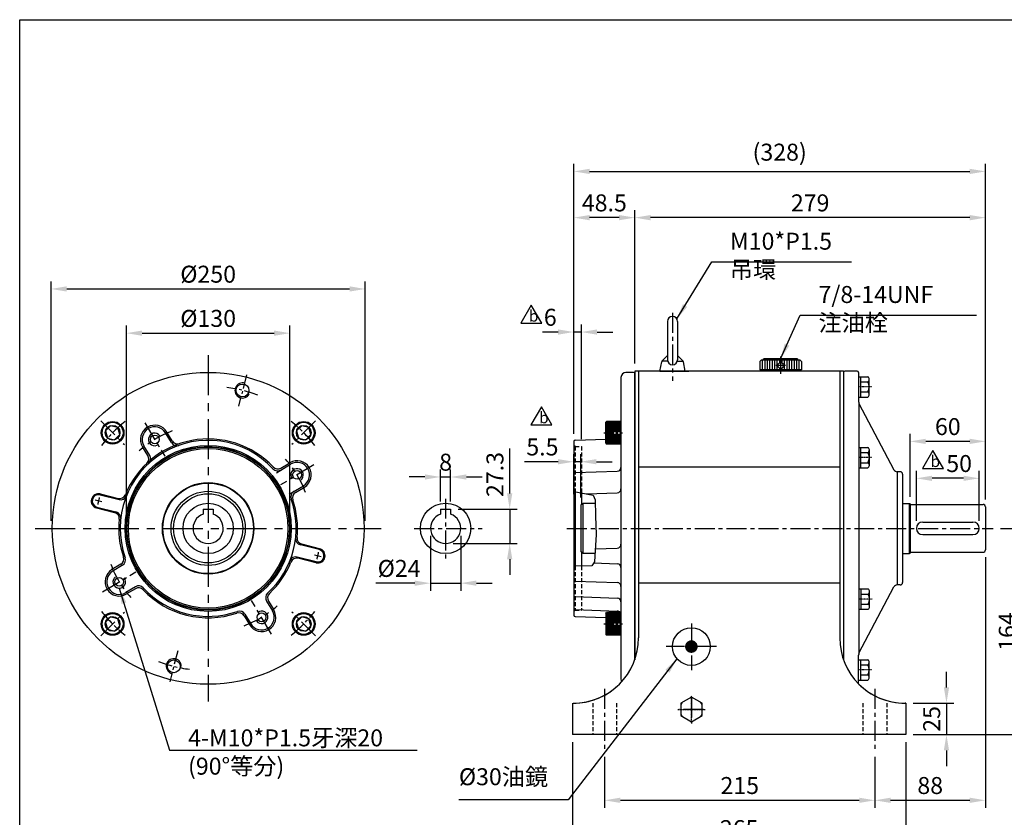
# Model space of a CAD drawing. Extents: x 10 to 1350, y 10 to 985.
# Drawn here: x 15 to 798, y 338 to 972 of the extents above; entities that cross this region are included whole.
import ezdxf

# ---------------------------------------------------------------- set-up
doc = ezdxf.new("R2010")
doc.units = 0
doc.header["$LTSCALE"] = 0.5
for name, pattern in [('CENTER', [50.8, 31.75, -6.35, 6.35, -6.35]), ('CENTER2', [1.125, 0.75, -0.125, 0.125, -0.125]), ('HIDDEN', [9.525, 6.35, -3.175])]:
    doc.linetypes.add(name, pattern=pattern)
doc.layers.get('Defpoints').update_dxf_attribs({"linetype": 'CONTINUOUS'})
for name, color, linetype in [('BASE', 251, 'CONTINUOUS'), ('BORDER', 5, 'CONTINUOUS'), ('CENTER', 6, 'CENTER'), ('DIM', 3, 'CONTINUOUS'), ('dim1', 3, 'CONTINUOUS'), ('HACHURE', 1, 'CONTINUOUS'), ('HATCH', 1, 'CONTINUOUS'), ('HIDDEN', 4, 'HIDDEN'), ('MAIN', 7, 'CONTINUOUS')]:
    doc.layers.add(name, color=color, linetype=linetype)
doc.styles.add('CHINA', font='romanc.shx', dxfattribs={"bigfont": 'china.shx'})
doc.styles.add('ST', font='TXT', dxfattribs={"height": 13.5})
doc.dimstyles.new('CHINA', dxfattribs={"dimscale": 5, "dimtxt": 2.7, "dimasz": 2.5, "dimexe": 1.2, "dimexo": 1.2, "dimgap": 1, "dimtad": 1, "dimdec": 4, "dimlfac": -1, "dimzin": 9, "dimdsep": 46, "dimtxsty": 'CHINA', "dimcen": 0, "dimclrd": 256, "dimclre": 256, "dimclrt": 256, "dimadec": 0, "dimazin": 0, "dimtfac": 1, "dimtdec": 4, "dimtmove": 0, "dimatfit": 3, "dimfxl": 0, "dimtolj": 1, "dimtzin": 9, "dimarcsym": 0})

# ---------------------------------------------------------------- blocks, each defined once
blk = doc.blocks.new('A$C41A54FB4')
at = {"layer": 'CENTER', "linetype": 'CENTER2', "ltscale": 0.3}
for p, q in [((10.88, 0), (10.88, 21.76)), ((0, 10.88), (21.76, 10.88))]:
    blk.add_line(p, q, dxfattribs=at)
at = {"layer": 'HACHURE'}
for start, end in [(142.34542, 157.65458), (82.34542, 97.65458), (22.34542, 37.65458), (202.34542, 217.65458), (262.34542, 277.65458), (322.34542, 337.65458)]:
    blk.add_arc((10.88, 10.88), 9.19, start, end, dxfattribs=at)
at = {"layer": 'MAIN'}
blk.add_lwpolyline([(10.88, 20.69), (2.38, 15.79), (2.38, 5.97), (10.88, 1.06), (19.38, 5.97), (19.38, 15.79)], close=True, dxfattribs=at)
blk = doc.blocks.new('A$C71DD6A95')
at = {"layer": 'CENTER', "linetype": 'CENTER2', "ltscale": 0.3}
blk.add_line((10.51, 8.08), (0, 8.08), dxfattribs=at)
at = {"layer": 'MAIN'}
for p, q in [((0, 16.17), (7.34, 16.17)), ((1.5, 16.17), (1.5, 0)), ((1.5, 12.12), (7.34, 12.12)), ((8.5, 2.01), (8.5, 14.15)), ((1.5, 4.04), (7.34, 4.04)), ((0, 0), (7.34, 0))]:
    blk.add_line(p, q, dxfattribs=at)
for centre, radius, start, end in [((6.16, 14.15), 2.34, 300.17277, 59.82723), ((0.89, 8.08), 7.61, 327.90203, 32.09797), ((6.16, 2.02), 2.34, 300.17232, 59.82768)]:
    blk.add_arc(centre, radius, start, end, dxfattribs=at)
blk = doc.blocks.new('A$C58A04735')
at = {"layer": 'MAIN'}
for p, q in [((6, 39.5), (6, 9.1)), ((14, 39.5), (14, 9.1)), ((6.16, 8), (1.48, 8)), ((6, 11.88), (5.5, 11.88)), ((13.84, 8), (18.52, 8)), ((14.61, 11.88), (14, 11.88)), ((0, 0), (1.38, 7.48)), ((20, 0), (18.62, 7.48))]:
    blk.add_line(p, q, dxfattribs=at)
at = {"layer": 'MAIN', "color": 7}
for p, q in [((1.96, 8.55), (5.39, 11.88)), ((18.04, 8.55), (14.61, 11.88))]:
    blk.add_line(p, q, dxfattribs=at)
at = {"layer": 'MAIN'}
for centre, radius, start, end in [((10, 39.5), 4, 0, 180), ((3.35, 7.11), 2, 134.09581, 169.51462), ((10, 9.1), 4, 180, 0), ((16.65, 7.11), 2, 10.48538, 45.90419)]:
    blk.add_arc(centre, radius, start, end, dxfattribs=at)
blk = doc.blocks.new('*D6')
at = {"layer": 'Defpoints', "color": 0}
for p in [(480.31, 392.55), (695.31, 392.55), (695.31, 351.86)]:
    blk.add_point(p, dxfattribs=at)
at = {"layer": 'DIM', "lineweight": -2}
for p, q in [((480.31, 386.55), (480.31, 345.86)), ((695.31, 386.55), (695.31, 345.86)), ((492.81, 351.86), (682.81, 351.86))]:
    blk.add_line(p, q, dxfattribs=at)
at = {"layer": 'DIM'}
for points in [[(492.81, 353.94), (492.81, 349.78), (480.31, 351.86)], [(682.81, 353.94), (682.81, 349.78), (695.31, 351.86)]]:
    blk.add_solid(points, dxfattribs=at)
at = {"layer": 'DIM', "insert": (587.81, 363.61), "char_height": 13.5, "attachment_point": 5, "style": 'CHINA'}
blk.add_mtext('\\A1;215', dxfattribs=at)
blk = doc.blocks.new('*D7')
at = {"layer": 'Defpoints', "color": 0}
for p in [(454.81, 404.07), (719.81, 404.07), (719.81, 317.59)]:
    blk.add_point(p, dxfattribs=at)
at = {"layer": 'DIM', "lineweight": -2}
for p, q in [((454.81, 398.07), (454.81, 311.59)), ((719.81, 398.07), (719.81, 311.59)), ((467.31, 317.59), (707.31, 317.59))]:
    blk.add_line(p, q, dxfattribs=at)
at = {"layer": 'DIM'}
for points in [[(467.31, 319.68), (467.31, 315.51), (454.81, 317.59)], [(707.31, 319.68), (707.31, 315.51), (719.81, 317.59)]]:
    blk.add_solid(points, dxfattribs=at)
at = {"layer": 'DIM', "insert": (587.31, 329.34), "char_height": 13.5, "attachment_point": 5, "style": 'CHINA'}
blk.add_mtext('\\A1;265', dxfattribs=at)
blk = doc.blocks.new('*D8')
at = {"layer": 'Defpoints', "color": 0}
for p in [(789.31, 568.07), (812.37, 568.07), (719.81, 404.07)]:
    blk.add_point(p, dxfattribs=at)
at = {"layer": 'DIM', "lineweight": -2}
for p, q in [((795.31, 568.07), (818.37, 568.07)), ((812.37, 416.57), (812.37, 555.57)), ((725.81, 404.07), (818.37, 404.07))]:
    blk.add_line(p, q, dxfattribs=at)
at = {"layer": 'DIM'}
for points in [[(810.29, 555.57), (814.45, 555.57), (812.37, 568.07)], [(810.29, 416.57), (814.45, 416.57), (812.37, 404.07)]]:
    blk.add_solid(points, dxfattribs=at)
at = {"layer": 'DIM', "insert": (800.62, 486.07), "char_height": 13.5, "attachment_point": 5, "rotation": 90, "style": 'CHINA'}
blk.add_mtext('\\A1;164', dxfattribs=at)
blk = doc.blocks.new('*D9')
at = {"layer": 'Defpoints', "color": 0}
for p in [(728.31, 607.86), (728.31, 568.07), (778.31, 568.07)]:
    blk.add_point(p, dxfattribs=at)
at = {"layer": 'DIM', "lineweight": -2}
for p, q in [((728.31, 574.07), (728.31, 613.86)), ((778.31, 574.07), (778.31, 613.86)), ((765.81, 607.86), (740.81, 607.86))]:
    blk.add_line(p, q, dxfattribs=at)
at = {"layer": 'DIM'}
for points in [[(740.81, 609.95), (740.81, 605.78), (728.31, 607.86)], [(765.81, 609.95), (765.81, 605.78), (778.31, 607.86)]]:
    blk.add_solid(points, dxfattribs=at)
at = {"layer": 'DIM', "insert": (762.31, 619.61), "char_height": 13.5, "attachment_point": 5, "style": 'CHINA'}
blk.add_mtext('\\A1;50', dxfattribs=at)
blk = doc.blocks.new('*D10')
at = {"layer": 'Defpoints', "color": 0}
for p in [(723.31, 637.23), (723.31, 587.07), (783.31, 585.07)]:
    blk.add_point(p, dxfattribs=at)
at = {"layer": 'DIM', "lineweight": -2}
for p, q in [((723.31, 593.07), (723.31, 643.23)), ((783.31, 591.07), (783.31, 643.23)), ((770.81, 637.23), (735.81, 637.23))]:
    blk.add_line(p, q, dxfattribs=at)
at = {"layer": 'DIM'}
for points in [[(735.81, 639.32), (735.81, 635.15), (723.31, 637.23)], [(770.81, 639.32), (770.81, 635.15), (783.31, 637.23)]]:
    blk.add_solid(points, dxfattribs=at)
at = {"layer": 'DIM', "insert": (753.31, 648.98), "char_height": 13.5, "attachment_point": 5, "style": 'CHINA'}
blk.add_mtext('\\A1;60', dxfattribs=at)
blk = doc.blocks.new('*D14')
at = {"layer": 'Defpoints', "color": 0}
for p in [(504.31, 815.11), (504.31, 693.07), (783.31, 585.07)]:
    blk.add_point(p, dxfattribs=at)
at = {"layer": 'DIM', "lineweight": -2}
for p, q in [((504.31, 699.07), (504.31, 821.11)), ((770.81, 815.11), (516.81, 815.11)), ((783.31, 591.07), (783.31, 821.11))]:
    blk.add_line(p, q, dxfattribs=at)
at = {"layer": 'DIM'}
for points in [[(516.81, 817.19), (516.81, 813.02), (504.31, 815.11)], [(770.81, 817.19), (770.81, 813.02), (783.31, 815.11)]]:
    blk.add_solid(points, dxfattribs=at)
at = {"layer": 'DIM', "insert": (643.81, 826.86), "char_height": 13.5, "attachment_point": 5, "style": 'CHINA'}
blk.add_mtext('\\A1;279', dxfattribs=at)
blk = doc.blocks.new('*D15')
at = {"layer": 'Defpoints', "color": 0}
for p in [(455.81, 815.11), (504.31, 693.07), (455.81, 637.11)]:
    blk.add_point(p, dxfattribs=at)
at = {"layer": 'DIM', "lineweight": -2}
for p, q in [((455.81, 643.11), (455.81, 821.11)), ((491.81, 815.11), (468.31, 815.11)), ((504.31, 699.07), (504.31, 821.11))]:
    blk.add_line(p, q, dxfattribs=at)
at = {"layer": 'DIM'}
for points in [[(468.31, 817.19), (468.31, 813.02), (455.81, 815.11)], [(491.81, 817.19), (491.81, 813.02), (504.31, 815.11)]]:
    blk.add_solid(points, dxfattribs=at)
at = {"layer": 'DIM', "insert": (480.06, 826.86), "char_height": 13.5, "attachment_point": 5, "style": 'CHINA'}
blk.add_mtext('\\A1;48.5', dxfattribs=at)
blk = doc.blocks.new('*D16')
at = {"layer": 'Defpoints', "color": 0}
for p in [(783.31, 851.89), (455.81, 637.11), (783.31, 585.07)]:
    blk.add_point(p, dxfattribs=at)
at = {"layer": 'DIM', "lineweight": -2}
for p, q in [((455.81, 643.11), (455.81, 857.89)), ((783.31, 591.07), (783.31, 857.89)), ((468.31, 851.89), (770.81, 851.89))]:
    blk.add_line(p, q, dxfattribs=at)
at = {"layer": 'DIM'}
for points in [[(468.31, 853.97), (468.31, 849.81), (455.81, 851.89)], [(770.81, 853.97), (770.81, 849.81), (783.31, 851.89)]]:
    blk.add_solid(points, dxfattribs=at)
at = {"layer": 'DIM', "insert": (619.56, 867.18), "char_height": 13.5, "attachment_point": 5, "style": 'CHINA'}
blk.add_mtext('\\A1;(328)', dxfattribs=at)
blk = doc.blocks.new('*D17')
at = {"layer": 'Defpoints', "color": 0}
for p in [(357.82, 608.93), (349.82, 583.37), (357.82, 583.37)]:
    blk.add_point(p, dxfattribs=at)
at = {"layer": 'DIM', "lineweight": -2}
for p, q in [((349.82, 589.37), (349.82, 614.93)), ((357.82, 589.37), (357.82, 614.93)), ((337.32, 608.93), (324.82, 608.93)), ((349.82, 608.93), (357.82, 608.93)), ((370.32, 608.93), (382.82, 608.93))]:
    blk.add_line(p, q, dxfattribs=at)
at = {"layer": 'DIM'}
for points in [[(337.32, 611.01), (337.32, 606.84), (349.82, 608.93)], [(370.32, 611.01), (370.32, 606.84), (357.82, 608.93)]]:
    blk.add_solid(points, dxfattribs=at)
at = {"layer": 'DIM', "insert": (353.82, 620.68), "char_height": 13.5, "attachment_point": 5, "style": 'CHINA'}
blk.add_mtext('\\A1;8', dxfattribs=at)
blk = doc.blocks.new('*D18')
at = {"layer": 'Defpoints', "color": 0}
for p in [(357.82, 583.37), (353.82, 556.07), (404.79, 556.07)]:
    blk.add_point(p, dxfattribs=at)
at = {"layer": 'DIM', "lineweight": -2}
for p, q in [((404.79, 595.87), (404.79, 608.37)), ((363.82, 583.37), (410.79, 583.37)), ((404.79, 583.37), (404.79, 556.07)), ((359.82, 556.07), (410.79, 556.07)), ((404.79, 543.57), (404.79, 531.07))]:
    blk.add_line(p, q, dxfattribs=at)
at = {"layer": 'DIM'}
for points in [[(402.7, 595.87), (406.87, 595.87), (404.79, 583.37)], [(402.7, 543.57), (406.87, 543.57), (404.79, 556.07)]]:
    blk.add_solid(points, dxfattribs=at)
at = {"layer": 'DIM', "insert": (393.04, 610.91), "char_height": 13.5, "attachment_point": 5, "rotation": 90, "style": 'CHINA'}
blk.add_mtext('\\A1;27.3', dxfattribs=at)
blk = doc.blocks.new('*D19')
at = {"layer": 'Defpoints', "color": 0}
for p in [(341.82, 568.07), (365.82, 568.07), (365.82, 524.49)]:
    blk.add_point(p, dxfattribs=at)
at = {"layer": 'DIM', "lineweight": -2}
for p, q in [((341.82, 562.07), (341.82, 518.49)), ((365.82, 562.07), (365.82, 518.49)), ((329.32, 524.49), (316.82, 524.49)), ((341.82, 524.49), (365.82, 524.49)), ((378.32, 524.49), (390.82, 524.49))]:
    blk.add_line(p, q, dxfattribs=at)
at = {"layer": 'DIM'}
for points in [[(329.32, 526.57), (329.32, 522.4), (341.82, 524.49)], [(378.32, 526.57), (378.32, 522.4), (365.82, 524.49)]]:
    blk.add_solid(points, dxfattribs=at)
at = {"layer": 'DIM', "insert": (316.82, 536.24), "char_height": 13.5, "attachment_point": 5, "style": 'CHINA'}
blk.add_mtext('\\A1;%%c24', dxfattribs=at)
blk = doc.blocks.new('*D20')
at = {"layer": 'Defpoints', "color": 0}
for p in [(229.92, 723.27), (99.92, 568.07), (229.92, 568.07)]:
    blk.add_point(p, dxfattribs=at)
at = {"layer": 'DIM', "lineweight": -2}
for p, q in [((99.92, 574.07), (99.92, 729.27)), ((229.92, 574.07), (229.92, 729.27)), ((112.42, 723.27), (217.42, 723.27))]:
    blk.add_line(p, q, dxfattribs=at)
at = {"layer": 'DIM'}
for points in [[(112.42, 725.35), (112.42, 721.18), (99.92, 723.27)], [(217.42, 725.35), (217.42, 721.18), (229.92, 723.27)]]:
    blk.add_solid(points, dxfattribs=at)
at = {"layer": 'DIM', "insert": (164.92, 735.02), "char_height": 13.5, "attachment_point": 5, "style": 'CHINA'}
blk.add_mtext('\\A1;%%c130', dxfattribs=at)
blk = doc.blocks.new('*D21')
at = {"layer": 'Defpoints', "color": 0}
for p in [(289.92, 758.41), (39.92, 568.07), (289.92, 568.07)]:
    blk.add_point(p, dxfattribs=at)
at = {"layer": 'DIM', "lineweight": -2}
for p, q in [((39.92, 574.07), (39.92, 764.41)), ((289.92, 574.07), (289.92, 764.41)), ((52.42, 758.41), (277.42, 758.41))]:
    blk.add_line(p, q, dxfattribs=at)
at = {"layer": 'DIM'}
for points in [[(52.42, 760.5), (52.42, 756.33), (39.92, 758.41)], [(277.42, 760.5), (277.42, 756.33), (289.92, 758.41)]]:
    blk.add_solid(points, dxfattribs=at)
at = {"layer": 'DIM', "insert": (164.92, 770.16), "char_height": 13.5, "attachment_point": 5, "style": 'CHINA'}
blk.add_mtext('\\A1;%%c250', dxfattribs=at)
blk = doc.blocks.new('*D26')
at = {"layer": 'Defpoints', "color": 0}
for p in [(719.81, 429.07), (719.81, 404.07), (752.23, 404.07)]:
    blk.add_point(p, dxfattribs=at)
at = {"layer": 'DIM', "lineweight": -2}
for p, q in [((752.23, 441.57), (752.23, 454.07)), ((725.81, 429.07), (758.23, 429.07)), ((752.23, 429.07), (752.23, 404.07)), ((725.81, 404.07), (758.23, 404.07)), ((752.23, 391.57), (752.23, 379.07))]:
    blk.add_line(p, q, dxfattribs=at)
at = {"layer": 'DIM'}
for points in [[(750.15, 441.57), (754.31, 441.57), (752.23, 429.07)], [(750.15, 391.57), (754.31, 391.57), (752.23, 404.07)]]:
    blk.add_solid(points, dxfattribs=at)
at = {"layer": 'DIM', "insert": (740.48, 416.57), "char_height": 13.5, "attachment_point": 5, "rotation": 90, "style": 'CHINA'}
blk.add_mtext('\\A1;25', dxfattribs=at)
blk = doc.blocks.new('*D27')
at = {"layer": 'Defpoints', "color": 0}
for p in [(783.31, 551.07), (695.31, 392.55), (783.31, 351.86)]:
    blk.add_point(p, dxfattribs=at)
at = {"layer": 'DIM', "lineweight": -2}
for p, q in [((783.31, 545.07), (783.31, 345.86)), ((695.31, 386.55), (695.31, 345.86)), ((707.81, 351.86), (770.81, 351.86))]:
    blk.add_line(p, q, dxfattribs=at)
at = {"layer": 'DIM'}
for points in [[(707.81, 353.94), (707.81, 349.78), (695.31, 351.86)], [(770.81, 353.94), (770.81, 349.78), (783.31, 351.86)]]:
    blk.add_solid(points, dxfattribs=at)
at = {"layer": 'DIM', "insert": (739.31, 363.61), "char_height": 13.5, "attachment_point": 5, "style": 'CHINA'}
blk.add_mtext('\\A1;88', dxfattribs=at)
blk = doc.blocks.new('A$C6AC5255D')
at = {"layer": 'CENTER', "ltscale": 0.5}
blk.add_line((9, 14.68), (9, 0), dxfattribs=at)
at = {"layer": 'HACHURE', "ltscale": 0.04}
for p, q in [((0.5, 12.7), (0.5, 1.1)), ((1, 12.7), (1, 1.1)), ((1.5, 12.7), (1.5, 1.1)), ((2, 12.7), (2, 1.1)), ((3, 12.7), (3, 1.1)), ((4, 12.7), (4, 1.1)), ((5, 12.7), (5, 1.1)), ((6, 12.7), (6, 1.1)), ((7, 12.7), (7, 1.1)), ((8, 12.7), (8, 1.1)), ((10, 12.7), (10, 1.1)), ((11, 12.7), (11, 1.1)), ((12, 12.7), (12, 1.1)), ((13, 12.7), (13, 1.1)), ((14, 12.7), (14, 1.1)), ((15, 12.7), (15, 1.1)), ((16, 12.7), (16, 1.1)), ((16.5, 12.7), (16.5, 1.1)), ((17, 12.7), (17, 1.1)), ((17.5, 12.7), (17.5, 1.1))]:
    blk.add_line(p, q, dxfattribs=at)
at = {"layer": 'MAIN'}
for p, q in [((0.7, 13.1), (0, 12.7)), ((0, 1.1), (0, 12.7)), ((0, 12.7), (18, 12.7)), ((0.7, 13.1), (17.3, 13.1)), ((17.3, 13.1), (18, 12.7)), ((18, 1.1), (18, 12.7)), ((0, 1.1), (18, 1.1)), ((0, 1.1), (18, 1.1))]:
    blk.add_line(p, q, dxfattribs=at)
blk = doc.blocks.new('A$C041971F5')
at = {"layer": 'HATCH'}
for radius in [8.3, 5.85]:
    blk.add_circle((9, 9), radius, dxfattribs=at)
at = {"layer": 'MAIN'}
blk.add_lwpolyline([(9, 14.85), (3.93, 11.93), (3.93, 6.08), (9, 3.15), (14.07, 6.08), (14.07, 11.93)], close=True, dxfattribs=at)
blk.add_circle((9, 9), 9, dxfattribs=at)
blk = doc.blocks.new('*D33')
at = {"layer": 'Defpoints', "color": 0}
for p in [(455.81, 621.05), (455.81, 589.27), (461.31, 586.57)]:
    blk.add_point(p, dxfattribs=at)
at = {"layer": 'DIM', "lineweight": -2}
for p, q in [((455.81, 595.27), (455.81, 627.05)), ((461.31, 592.57), (461.31, 627.05)), ((443.31, 621.05), (430.81, 621.05)), ((461.31, 621.05), (455.81, 621.05)), ((473.81, 621.05), (486.31, 621.05))]:
    blk.add_line(p, q, dxfattribs=at)
at = {"layer": 'DIM'}
for points in [[(443.31, 623.14), (443.31, 618.97), (455.81, 621.05)], [(473.81, 623.14), (473.81, 618.97), (461.31, 621.05)]]:
    blk.add_solid(points, dxfattribs=at)
at = {"layer": 'DIM', "insert": (430.81, 632.8), "char_height": 13.5, "attachment_point": 5, "style": 'CHINA'}
blk.add_mtext('\\A1;5.5', dxfattribs=at)
blk = doc.blocks.new('*D34')
at = {"layer": 'Defpoints', "color": 0}
for p in [(455.81, 724.16), (455.81, 637.11), (461.81, 633.07)]:
    blk.add_point(p, dxfattribs=at)
at = {"layer": 'DIM', "lineweight": -2}
for p, q in [((455.81, 643.11), (455.81, 730.16)), ((461.81, 639.07), (461.81, 730.16)), ((443.31, 724.16), (430.81, 724.16)), ((461.81, 724.16), (455.81, 724.16)), ((474.31, 724.16), (486.81, 724.16))]:
    blk.add_line(p, q, dxfattribs=at)
at = {"layer": 'DIM'}
for points in [[(443.31, 726.24), (443.31, 722.07), (455.81, 724.16)], [(474.31, 726.24), (474.31, 722.07), (461.81, 724.16)]]:
    blk.add_solid(points, dxfattribs=at)
at = {"layer": 'DIM', "insert": (437.06, 735.91), "char_height": 13.5, "attachment_point": 5, "style": 'CHINA'}
blk.add_mtext('\\A1;6', dxfattribs=at)
blk = doc.blocks.new('new block')
at = {"layer": 'DIM'}
for p, q in [((4.52, 5.23), (2.03, 0.91)), ((7.02, 0.91), (4.52, 5.23)), ((2.03, 0.91), (7.02, 0.91))]:
    blk.add_line(p, q, dxfattribs=at)
at = {"layer": 'DIM', "style": 'ST'}
blk.add_text('b', height=2.7, dxfattribs=at).set_placement((3.97, 1.28))
blk = doc.blocks.new('修改記號-b')
at = {"layer": 'MAIN'}
blk.add_blockref('new block', (-4.52, -0.91), dxfattribs=at)
blk = doc.blocks.new('A$C0EBE539A')
at = {"layer": 'CENTER'}
blk.add_line((16.5, 13.76), (16.5, 0), dxfattribs=at)
at = {"layer": 'CENTER', "ltscale": 0.5}
blk.add_line((20.32, 6.52), (12.78, 6.52), dxfattribs=at)
at = {"layer": 'HACHURE', "color": 1}
for p, q in [((1.94, 10.78), (1.94, 3.02)), ((3.88, 10.78), (3.88, 3.02)), ((5.82, 10.78), (5.82, 3.02)), ((7.76, 10.78), (7.76, 3.02)), ((9.71, 10.78), (9.71, 3.02)), ((11.65, 10.78), (11.65, 3.02)), ((13.59, 10.78), (13.59, 3.02)), ((15.53, 10.78), (15.53, 8.55)), ((17.47, 10.78), (17.47, 8.55)), ((19.41, 10.78), (19.41, 3.02)), ((21.35, 10.78), (21.35, 3.02)), ((23.29, 10.78), (23.29, 3.02)), ((25.24, 10.78), (25.24, 3.02)), ((27.18, 10.78), (27.18, 3.02)), ((29.12, 10.78), (29.12, 3.02)), ((31.06, 10.78), (31.06, 3.02)), ((15.53, 4.49), (15.53, 3.02)), ((17.47, 4.49), (17.47, 3.02))]:
    blk.add_line(p, q, dxfattribs=at)
at = {"layer": 'MAIN'}
for p, q in [((0, 9.81), (0.97, 10.78)), ((32.03, 10.78), (0.97, 10.78)), ((29.6, 11.75), (3.4, 11.75)), ((33, 9.81), (32.03, 10.78)), ((33, 3.02), (0, 3.02)), ((5.57, 2.05), (5.57, 3.02)), ((27.43, 2.05), (5.57, 2.05)), ((27.43, 2.05), (27.43, 3.02))]:
    blk.add_line(p, q, dxfattribs=at)
at = {"layer": 'MAIN', "color": 7}
for p, q in [((0, 9.81), (0, 3.02)), ((33, 9.81), (33, 3.02))]:
    blk.add_line(p, q, dxfattribs=at)
at = {"layer": 'MAIN'}
blk.add_circle((16.5, 6.52), 2.25, dxfattribs=at)
for centre, start, end in [((3.4, 10.78), 90, 180), ((29.6, 10.78), 0, 90)]:
    blk.add_arc(centre, 0.971, start, end, dxfattribs=at)

msp = doc.modelspace()

# ---------------------------------------------------------------- linework, layer by layer
at = {"layer": 'BORDER'}
for p, q in [((15, 972.5), (1310, 972.5)), ((15, 27.5), (15, 972.5))]:
    msp.add_line(p, q, dxfattribs=at)
at = {"layer": 'CENTER'}
for p, q in [((534.31031, 739.529), (534.31031, 685.31706)), ((79.45523, 653.54229), (98.36401, 634.63352)), ((114.45154, 652.07354), (130.41438, 625.50691)), ((250.39197, 653.54229), (231.48319, 634.63352)), ((248.92321, 618.54598), (222.35659, 602.58315)), ((80.43815, 589.13851), (74.92092, 590.51411)), ((353.81773, 591.66163), (353.81773, 543.10431)), ((328.83729, 568.07392), (382.82279, 568.07392)), ((450.37431, 568.07392), (789.31031, 568.07392)), ((249.40905, 547.00934), (254.92628, 545.63374)), ((80.92398, 517.60186), (107.49061, 533.5647)), ((215.39566, 484.07431), (199.43282, 510.64093)), ((79.45523, 482.60556), (98.36401, 501.51433)), ((250.39197, 482.60556), (231.48319, 501.51433)), ((549.3099, 492.30444), (549.3099, 455.41711)), ((569.3099, 474.07392), (529.3099, 474.07392)), ((480.31031, 440.35634), (480.31031, 392.54676)), ((480.31031, 440.35634), (480.31031, 392.54676)), ((695.31031, 440.35634), (695.31031, 392.54676)), ((695.31031, 440.35634), (695.31031, 392.54676)), ((549.3099, 433.66304), (549.3099, 413.01134)), ((558.89574, 424.07392), (539.4133, 424.07392))]:
    msp.add_line(p, q, dxfattribs=at)
at = {"layer": 'CENTER', "ltscale": 2}
for p, q in [((164.9236, 705.71755), (164.9236, 430.43029)), ((27.27997, 568.07392), (302.56723, 568.07392))]:
    msp.add_line(p, q, dxfattribs=at)
at = {"layer": 'CENTER', "ltscale": 0.7}
for p, q in [((195.34856, 690.10178), (189.17299, 665.3329)), ((140.69643, 470.80939), (134.47642, 446.05163))]:
    msp.add_line(p, q, dxfattribs=at)
for start, end in [(69.52488367, 82.47511633), (249.52488367, 262.47511633)]:
    msp.add_arc((164.9236, 568.07392), 113, start, end, dxfattribs=at)
at = {"layer": 'CENTER', "ltscale": 0.8}
for start, end in [(127.86912391, 142.13087609), (37.86912391, 52.13087609), (217.86912391, 232.13087609), (307.86912391, 322.13087609)]:
    msp.add_arc((164.9236, 568.07392), 107.5, start, end, dxfattribs=at)
at = {"layer": 'CENTER'}
for radius, start, end in [(82.5, 110.22170546, 131.77829454), (82.5, 20.22170546, 41.77829454), (89.91492, 164.18825818, 167.81174182), (89.91492, 344.18825818, 347.81174182), (82.5, 200.22170546, 221.77829454), (82.5, 290.22170546, 311.77829454)]:
    msp.add_arc((164.9236, 568.07392), radius, start, end, dxfattribs=at)
at = {"layer": 'DIM'}
for p, q in [((404.78712, 608.37392), (404.78712, 631.62696)), ((430.81031, 621.05413), (416.51516, 621.05413)), ((455.81031, 597.41202), (471.11964, 594.5436)), ((471.11964, 594.5436), (472.86291, 590.84183)), ((472.86291, 590.84183), (473.02646, 577.93082)), ((473.02646, 577.93082), (473.49021, 562.86978)), ((473.49021, 562.86978), (472.79458, 550.58923)), ((472.79458, 550.58923), (472.33083, 541.5526)), ((472.33083, 541.5526), (470.24394, 538.3675)), ((470.24394, 538.3675), (455.81031, 537.88673)), ((316.81773, 524.48785), (298.18993, 524.48785))]:
    msp.add_line(p, q, dxfattribs=at)
at = {"layer": 'DIM', "const_width": 5}
msp.add_lwpolyline([(546.8099, 474.07392, 1), (551.8099, 474.07392, 1)], format="xyb", close=True, dxfattribs=at)
at = {"layer": 'HACHURE'}
for centre, start, end in [((192.26077, 677.71734), 71.00535067, 333.8282571), ((137.58643, 458.43051), 358.1717429, 260.99464933)]:
    msp.add_arc(centre, 6, start, end, dxfattribs=at)
at = {"layer": 'HIDDEN'}
for p, q in [((456.81031, 633.07392), (455.81031, 634.07392)), ((456.81031, 633.07392), (461.81031, 633.07392)), ((461.81031, 633.07392), (461.81031, 596.28783)), ((461.81031, 538.08658), (461.81031, 503.07392)), ((456.81031, 503.07392), (455.81031, 502.07392)), ((456.81031, 503.07392), (461.81031, 503.07392)), ((470.81031, 429.07392), (470.81031, 404.07392)), ((470.81031, 429.07392), (470.81031, 404.07392)), ((470.81031, 429.07392), (470.81031, 404.07392)), ((489.81031, 429.07392), (489.81031, 404.07392)), ((489.81031, 429.07392), (489.81031, 404.07392)), ((489.81031, 429.07392), (489.81031, 404.07392)), ((685.81031, 429.07392), (685.81031, 404.07392)), ((685.81031, 429.07392), (685.81031, 404.07392)), ((685.81031, 429.07392), (685.81031, 404.07392)), ((704.81031, 429.07392), (704.81031, 404.07392)), ((704.81031, 429.07392), (704.81031, 404.07392)), ((704.81031, 429.07392), (704.81031, 404.07392))]:
    msp.add_line(p, q, dxfattribs=at)
at = {"layer": 'MAIN'}
for p, q in [((503.31031, 692.07392), (497.31031, 692.07392)), ((504.31031, 693.07392), (504.31031, 463.66703)), ((670.31031, 693.07392), (504.31031, 693.07392)), ((504.31031, 691.07392), (504.31031, 658.07392)), ((504.31031, 691.07392), (504.31031, 463.66703)), ((504.31031, 463.66703), (504.31031, 691.07392)), ((507.31031, 693.07392), (507.31031, 481.07392)), ((640.31031, 693.07392), (514.31031, 693.07392)), ((640.31031, 693.07392), (514.31031, 693.07392)), ((640.31031, 693.07392), (514.31031, 693.07392)), ((524.31031, 693.07392), (544.31031, 693.07392)), ((524.31031, 693.07392), (544.31031, 693.07392)), ((524.31031, 693.07392), (544.31031, 693.07392)), ((527.31031, 693.07392), (547.31031, 693.07392)), ((527.31031, 693.07392), (547.31031, 693.07392)), ((527.31031, 693.07392), (547.31031, 693.07392)), ((667.31031, 693.07392), (667.31031, 481.07392)), ((670.31031, 693.07392), (670.31031, 668.07392)), ((670.31031, 692.07392), (670.31031, 668.07392)), ((670.31031, 692.07392), (670.31031, 463.66703)), ((681.31031, 693.07392), (671.31031, 693.07392)), ((682.31031, 692.07392), (682.31031, 668.81639)), ((493.31031, 688.07392), (493.31031, 448.07392)), ((682.6566, 667.41716), (710.46627, 614.6747)), ((682.6566, 667.41716), (682.6566, 468.73069)), ((670.31031, 660.57392), (670.31031, 591.07392)), ((135.64792, 636.21288), (131.00463, 643.94061)), ((455.81031, 637.10824), (455.81031, 499.03961)), ((456.77541, 638.10763), (481.31031, 638.9644)), ((118.50451, 625.91222), (113.86129, 633.63985)), ((219.15951, 612.32848), (230.48952, 619.13624)), ((456.77541, 612.36218), (490.41501, 613.5369)), ((667.31031, 616.63112), (507.31031, 616.63112)), ((715.31031, 613.07392), (713.11998, 613.07392)), ((713.11998, 613.07392), (713.11998, 523.07392)), ((717.31031, 611.07392), (717.31031, 525.07392)), ((229.46027, 595.18514), (240.79028, 601.99289)), ((461.81031, 596.28783), (461.81031, 586.92361)), ((465.82845, 595.53498), (490.41501, 596.39356)), ((78.88914, 594.67779), (94.01079, 590.90754)), ((463.31031, 587.97392), (461.31031, 586.57351)), ((463.31031, 548.17392), (463.31031, 587.97392)), ((472.89924, 587.97392), (463.31031, 587.97392)), ((717.31031, 587.97392), (722.90074, 587.97392)), ((722.90074, 587.97392), (723.31031, 587.68714)), ((723.31031, 587.68714), (723.31031, 548.46071)), ((76.46993, 584.97483), (91.59158, 581.20458)), ((160.9236, 583.37392), (168.9236, 583.37392)), ((160.9236, 583.37392), (160.9236, 579.38763)), ((168.9236, 583.37392), (168.9236, 579.38763)), ((349.81773, 583.37392), (357.81773, 583.37392)), ((349.81773, 583.37392), (349.81773, 579.38763)), ((357.81773, 583.37392), (357.81773, 579.38763)), ((461.31031, 586.57351), (461.31031, 549.52434)), ((723.31031, 587.07392), (781.31031, 587.07392)), ((783.31031, 585.07392), (783.31031, 551.07392)), ((733.31031, 573.07392), (773.31031, 573.07392)), ((733.31031, 563.07392), (773.31031, 563.07392)), ((253.34125, 551.182), (238.25562, 554.94326)), ((463.31031, 548.17392), (461.31031, 549.57434)), ((461.81031, 549.22424), (461.81031, 538.08658)), ((472.86189, 551.77745), (490.41501, 552.39042)), ((722.90074, 548.17392), (723.31031, 548.46071)), ((723.31031, 549.07392), (781.31031, 549.07392)), ((250.92203, 541.47904), (235.8364, 545.24031)), ((472.67063, 548.17392), (463.31031, 548.17392)), ((471.7239, 540.62628), (490.41501, 539.97357)), ((717.31031, 548.17392), (722.90074, 548.17392)), ((96.78454, 538.79818), (89.05692, 534.15496)), ((456.77541, 526.12149), (490.41501, 524.94677)), ((107.0853, 521.65484), (99.35768, 517.01161)), ((667.31031, 524.58203), (507.31031, 524.58203)), ((682.6566, 468.73069), (710.46627, 521.47315)), ((715.31031, 523.07392), (713.11998, 523.07392)), ((211.34269, 510.23563), (215.98591, 502.508)), ((456.77541, 513.80431), (490.41501, 512.62959)), ((456.77541, 503.50355), (490.41501, 502.32883)), ((194.19934, 499.93487), (198.84257, 492.20724)), ((456.77541, 498.04022), (481.31031, 497.18344)), ((682.31031, 444.53627), (682.31031, 467.33146)), ((454.81031, 429.07392), (454.81031, 404.07392)), ((454.81031, 429.07392), (454.81031, 404.07392)), ((454.81031, 429.07392), (454.81031, 404.07392)), ((719.81031, 429.07392), (719.31031, 429.07392)), ((719.81031, 429.07392), (719.31031, 429.07392)), ((719.81031, 429.07392), (719.81031, 404.07392)), ((719.81031, 429.07392), (719.81031, 404.07392)), ((719.81031, 404.07392), (454.81031, 404.07392)), ((719.81031, 404.07392), (454.81031, 404.07392)), ((719.81031, 404.07392), (454.81031, 404.07392))]:
    msp.add_line(p, q, dxfattribs=at)
at = {"layer": 'MAIN', "color": 1}
for p, q in [((136.33414, 637.61341), (132.12712, 644.61506)), ((116.94576, 625.96383), (112.7388, 632.96539)), ((222.81351, 616.05176), (229.81506, 620.25872)), ((79.07107, 595.40745), (93.21635, 591.88064)), ((234.46318, 596.66345), (241.46474, 600.87041)), ((456.81031, 597.22465), (456.81031, 537.92004)), ((722.90074, 548.17392), (722.90074, 587.97392)), ((76.14132, 584.2838), (90.43348, 580.72037)), ((253.5592, 551.90268), (239.41392, 555.42949)), ((250.92378, 540.70564), (236.63161, 544.26908)), ((95.38401, 539.4844), (88.38246, 535.27744)), ((107.03369, 520.09608), (100.03214, 515.88912)), ((212.90144, 510.18402), (217.1084, 503.18246)), ((193.51312, 498.53434), (197.72008, 491.53278))]:
    msp.add_line(p, q, dxfattribs=at)
at = {"layer": 'MAIN', "color": 1, "linetype": 'HIDDEN'}
for p, q in [((456.81031, 633.07392), (456.81031, 597.22465)), ((456.81031, 537.92004), (456.81031, 503.07392))]:
    msp.add_line(p, q, dxfattribs=at)
at = {"layer": 'MAIN', "color": 4, "linetype": 'HIDDEN'}
for p, q in [((470.81031, 429.07392), (470.81031, 404.07392)), ((489.81031, 429.07392), (489.81031, 404.07392)), ((685.81031, 429.07392), (685.81031, 404.07392)), ((704.81031, 429.07392), (704.81031, 404.07392))]:
    msp.add_line(p, q, dxfattribs=at)
at = {"layer": 'MAIN'}
for centre, radius in [((164.9236, 568.07392), 124), ((192.26077, 677.71734), 5.1), ((122.43296, 638.79023), 3.5), ((164.9236, 568.07392), 65), ((164.9236, 568.07392), 64.59997), ((235.6399, 610.56457), 3.5), ((164.9236, 568.07392), 36), ((164.9236, 568.07392), 27.5), ((164.9236, 568.07392), 20), ((353.81773, 568.07392), 20), ((94.2073, 525.58328), 3.5), ((207.41424, 497.35762), 3.5), ((549.3099, 474.07392), 15), ((137.58643, 458.43051), 5.1)]:
    msp.add_circle(centre, radius, dxfattribs=at)
at = {"layer": 'MAIN', "color": 1}
for radius in [66, 63.46504, 36.38413, 29.5]:
    msp.add_circle((164.9236, 568.07392), radius, dxfattribs=at)
at = {"layer": 'MAIN'}
for centre, radius, start, end in [((497.31031, 688.07392), 4, 90, 180), ((503.31031, 691.07392), 1, 0, 90), ((671.31031, 692.07392), 1, 90, 180), ((681.31031, 692.07392), 1, 0, 90), ((685.31031, 668.81639), 3, 180, 207.80145878), ((122.43296, 638.79023), 10, 31, 211), ((164.9236, 568.07392), 70, 42.53695903, 199.46304097), ((139.93369, 638.78817), 5, 211, 289.46304097), ((456.81031, 637.10824), 1, 92, 180), ((114.21868, 623.33703), 5, 312.53695903, 31), ((235.6399, 610.56457), 10, 301, 121), ((220.1867, 618.77885), 5, 222.53695903, 301), ((456.81031, 611.36279), 1, 92, 180), ((490.31031, 616.53508), 3, 272, 0), ((713.11998, 616.07392), 3, 207.80145878, 270), ((715.31031, 611.07392), 2, 0, 90), ((235.63785, 593.06383), 5, 121, 199.46304097), ((490.31031, 599.39173), 3, 272, 0), ((77.67954, 589.82631), 5, 76, 256), ((95.2204, 595.75902), 5, 256, 338.33774434), ((164.9236, 568.07392), 70, 312.53695903, 19.46304097), ((90.38197, 576.3531), 5, 353.66225566, 76), ((781.31031, 585.07392), 2, 0, 90), ((164.9236, 568.07392), 12, 109.47122063, 70.52877937), ((353.81773, 568.07392), 12, 109.47122063, 70.52877937), ((733.31031, 568.07392), 5, 90, 270), ((773.31031, 568.07392), 5, 270, 90), ((239.46523, 559.79474), 5, 173.66225566, 256), ((252.13164, 546.33052), 5, 256, 76), ((490.31031, 555.38859), 3, 272, 0), ((490.31031, 555.38859), 3, 272, 0), ((781.31031, 551.07392), 2, 270, 0), ((94.20935, 543.08402), 5, 301, 19.46304097), ((234.6268, 540.38883), 5, 76, 158.33774434), ((94.2073, 525.58328), 10, 121, 301), ((490.31031, 536.9754), 3, 0, 88), ((456.81031, 527.12089), 1, 180, 268), ((490.31031, 521.9486), 3, 0, 88), ((715.31031, 525.07392), 2, 270, 0), ((109.6605, 517.369), 5, 42.53695903, 121), ((164.9236, 568.07392), 70, 222.53695903, 289.46304097), ((713.11998, 520.07392), 3, 90, 152.19854122), ((215.62852, 512.81082), 5, 132.53695903, 211), ((456.81031, 514.8037), 1, 180, 268), ((490.31031, 509.63142), 3, 0, 88), ((189.9135, 497.35968), 5, 31, 109.46304097), ((207.41424, 497.35762), 10, 211, 31), ((456.81031, 504.50294), 1, 180, 268), ((490.31031, 499.33066), 3, 35.19982749, 88), ((456.81031, 499.03961), 1, 180, 268), ((455.31031, 481.07392), 52, 270, 0), ((719.31031, 481.07392), 52, 180, 270), ((685.31031, 467.33146), 3, 152.19854122, 180), ((497.31031, 448.07392), 4, 180, 209.12833734), ((455.31031, 481.07392), 52, 270, 313.0490798), ((455.31031, 481.07392), 52, 270, 313.0490798), ((719.31031, 481.07392), 52, 224.63977296, 270), ((719.31031, 481.07392), 52, 224.63977296, 270)]:
    msp.add_arc(centre, radius, start, end, dxfattribs=at)
at = {"layer": 'MAIN', "color": 1}
for centre, radius, start, end in [((122.43296, 638.79023), 11.30953, 31, 211), ((122.43296, 638.79023), 5, 35.96383659, 307.73350614), ((164.9236, 568.07392), 71.1, 43.37546427, 157.87762867), ((140.61991, 640.1887), 5, 211, 288.62453573), ((112.65992, 623.38864), 5, 313.37546427, 31), ((235.6399, 610.56457), 11.30953, 301, 121), ((220.23832, 620.3376), 5, 223.37546427, 301), ((235.6399, 610.56457), 5, 305.96383659, 217.73350614), ((77.67954, 589.82631), 5.752, 76, 254.48903024), ((237.03837, 592.37761), 5, 121, 198.62453573), ((94.42595, 596.73212), 5, 256, 337.87762867), ((164.9236, 568.07392), 71.1, 354.12237133, 18.62453573), ((89.22387, 575.86889), 5, 354.12085027, 76), ((164.9236, 568.07392), 71.1, 174.12085027, 198.62453573), ((240.62353, 560.28097), 5, 174.12237133, 256), ((252.16766, 546.32154), 5.752, 257.51096976, 76), ((92.80882, 543.77024), 5, 301, 18.62453573), ((164.9236, 568.07392), 71.1, 313.37546427, 337.87914973), ((235.422, 539.4176), 5, 76, 157.87914973), ((94.2073, 525.58328), 11.30953, 121, 301), ((94.2073, 525.58328), 5, 125.96383659, 37.73350614), ((109.60888, 515.81025), 5, 43.37546427, 121), ((164.9236, 568.07392), 71.1, 223.37546427, 288.62453573), ((217.18728, 512.75921), 5, 133.37546427, 211), ((207.41424, 497.35762), 11.30953, 211, 31), ((207.41424, 497.35762), 5, 215.96383659, 127.73350614), ((189.22729, 495.95915), 5, 31, 108.62453573)]:
    msp.add_arc(centre, radius, start, end, dxfattribs=at)

# ---------------------------------------------------------------- block references
at = {"layer": 'BASE', "rotation": 90}
msp.add_blockref('A$C6AC5255D', (494.41181, 635.0879), dxfattribs=at)
at = {"layer": 'BASE', "xscale": -1, "rotation": 90}
msp.add_blockref('A$C6AC5255D', (494.41181, 501.05995), dxfattribs=at)
at = {"layer": 'BASE'}
msp.add_blockref('A$C41A54FB4', (538.43215, 413.19618), dxfattribs=at)
at = {"layer": 'DIM', "xscale": 3.333355607677504, "yscale": 3.333355607677504, "zscale": 3.333355607677521}
for p in [(421.91146, 731.22956), (430.02425, 650.40662), (741.45192, 615.63165)]:
    msp.add_blockref('修改記號-b', p, dxfattribs=at)
at = {"layer": 'DIM'}
msp.add_blockref('A$C58A04735', (524.31031, 693.07393), dxfattribs=at)
at = {"layer": 'DIM', "rotation": 256.0000000000005}
for p in [(82.35426, 654.99786), (234.38221, 654.99786), (82.35426, 502.96991), (234.38221, 502.96991)]:
    msp.add_blockref('A$C041971F5', p, dxfattribs=at)
at = {"layer": 'dim1'}
for p in [(682.31031, 672.49086), (682.38631, 616.24091), (682.58174, 503.74091), (682.31031, 447.49086)]:
    msp.add_blockref('A$C71DD6A95', p, dxfattribs=at)
at = {"layer": 'MAIN'}
msp.add_blockref('A$C0EBE539A', (603.81031, 691.02766), dxfattribs=at)

# ---------------------------------------------------------------- texts
at = {"layer": 'DIM', "char_height": 13.5, "attachment_point": 7, "style": 'CHINA'}
for s, insert in [('M10*P1.5\\P  吊環', (579.97128, 762.92913)), ('7/8-14UNF\\P  注油栓', (650.42966, 720.5511)), ('4-M10*P1.5牙深20\\P   (90%%D等分)', (148.92755, 368.03291)), ('%%C30油鏡', (364.39571, 359.63146))]:
    msp.add_mtext(s, dxfattribs=dict(at, insert=insert))

# ---------------------------------------------------------------- dimensions: what is measured, and where the dimension line sits
at = {"layer": 'DIM'}
dim = msp.add_linear_dim(base=(783.3103120786, 851.8913912351), p1=(455.8103120786, 637.1082351416), p2=(783.3103120786, 585.0739239164), text='(<>)', dimstyle='CHINA', override={"dimdec": 0}, dxfattribs=at)
dim.commit()
dim.dimension.update_dxf_attribs({"geometry": '*D16', "text_midpoint": (619.5603120786, 867.1771055209)})
for base, p1, p2, picture, middle in [((455.81031, 815.10632), (504.31031, 693.07392), (455.81031, 637.10824), '*D15', (480.06031, 815.10632)), ((357.81773, 608.92536), (349.81773, 583.37392), (357.81773, 583.37392), '*D17', (353.81773, 608.92536)), ((728.31031, 607.86429), (778.31031, 568.07392), (728.31031, 568.07392), '*D9', (762.31069, 607.86429))]:
    dim = msp.add_linear_dim(base=base, p1=p1, p2=p2, dimstyle='CHINA', dxfattribs=at)
    dim.commit()
    dim.dimension.update_dxf_attribs({"geometry": picture, "text_midpoint": middle, "dimtype": 160})
for base, p1, p2, picture, middle in [((504.31031, 815.10632), (783.31031, 585.07392), (504.31031, 693.07392), '*D14', (643.81031, 826.85632)), ((723.31031, 637.23379), (783.31031, 585.07392), (723.31031, 587.07392), '*D10', (753.31031, 648.98379)), ((783.31031, 351.8605), (695.31031, 392.54676), (783.31031, 551.07392), '*D27', (739.31031, 363.6105)), ((719.81031, 317.59203), (454.81031, 404.07392), (719.81031, 404.07392), '*D7', (587.31031, 329.34203)), ((695.31031, 351.8605), (480.31031, 392.54676), (695.31031, 392.54676), '*D6', (587.81031, 363.6105))]:
    dim = msp.add_linear_dim(base=base, p1=p1, p2=p2, dimstyle='CHINA', dxfattribs=at)
    dim.commit()
    dim.dimension.update_dxf_attribs({"geometry": picture, "text_midpoint": middle})
for base, p1, p2, picture, middle in [((289.9236, 758.41214), (39.9236, 568.07392), (289.9236, 568.07392), '*D21', (164.9236, 770.16214)), ((229.9236, 723.26512), (99.9236, 568.07392), (229.9236, 568.07392), '*D20', (164.9236, 735.01512))]:
    dim = msp.add_linear_dim(base=base, p1=p1, p2=p2, text='%%c<>', dimstyle='CHINA', dxfattribs=at)
    dim.commit()
    dim.dimension.update_dxf_attribs({"geometry": picture, "text_midpoint": middle})
for base, p1, p2, picture, middle in [((455.81031, 724.15776), (461.81031, 633.07392), (455.81031, 637.10824), '*D34', (437.06031, 724.15776)), ((455.81031, 621.05413), (461.31031, 586.57351), (455.81031, 589.27479), '*D33', (430.81031, 621.05413))]:
    dim = msp.add_linear_dim(base=base, p1=p1, p2=p2, dimstyle='CHINA', override={"dimtmove": 1}, dxfattribs=at)
    dim.commit()
    dim.dimension.update_dxf_attribs({"geometry": picture, "text_midpoint": middle, "dimtype": 160})
dim = msp.add_linear_dim(base=(404.78712, 556.07392), p1=(357.81773, 583.37392), p2=(353.81773, 556.07392), angle=90, dimstyle='CHINA', override={"dimtmove": 1}, dxfattribs=at)
dim.commit()
dim.dimension.update_dxf_attribs({"geometry": '*D18', "text_midpoint": (404.78712, 610.90803), "dimtype": 160})
dim = msp.add_linear_dim(base=(365.81773, 524.48785), p1=(341.81773, 568.07392), p2=(365.81773, 568.07392), text='%%c<>', dimstyle='CHINA', override={"dimtmove": 1}, dxfattribs=at)
dim.commit()
dim.dimension.update_dxf_attribs({"geometry": '*D19', "text_midpoint": (316.81773, 524.48785), "dimtype": 160})
dim = msp.add_linear_dim(base=(812.36938, 568.07392), p1=(719.81031, 404.07392), p2=(789.31031, 568.07392), angle=90, dimstyle='CHINA', dxfattribs=at)
dim.commit()
dim.dimension.update_dxf_attribs({"geometry": '*D8', "text_midpoint": (800.61938, 486.07392)})
dim = msp.add_linear_dim(base=(752.23048, 404.07392), p1=(719.81031, 429.07392), p2=(719.81031, 404.07392), angle=90, dimstyle='CHINA', dxfattribs=at)
dim.commit()
dim.dimension.update_dxf_attribs({"geometry": '*D26', "text_midpoint": (752.23048, 416.57392), "dimtype": 160})

# ---------------------------------------------------------------- leaders
at = {"layer": 'DIM', "annotation_type": 0, "has_hookline": 1}
for points, hookline_direction, text_width in [([(537.78848, 734.54936), (565.46859, 780.05846), (577.96859, 780.05846)], 0, 91.28571), ([(620.31031, 702.77981), (635.92697, 737.68044), (648.42697, 737.68044)], 0, 120.21429), ([(94.2073, 520.58328), (134.21168, 391.70906), (146.71168, 391.70906)], 0, 176.94643), ([(537.87599, 464.36487), (451.41357, 352.13146), (438.91357, 352.13146)], 1, 67.01786)]:
    msp.add_leader(points, dimstyle='CHINA', override={"dimgap": 1.5, "dimtad": 1}, dxfattribs=dict(at, hookline_direction=hookline_direction, text_width=text_width))

doc.saveas('drawing.dxf')
